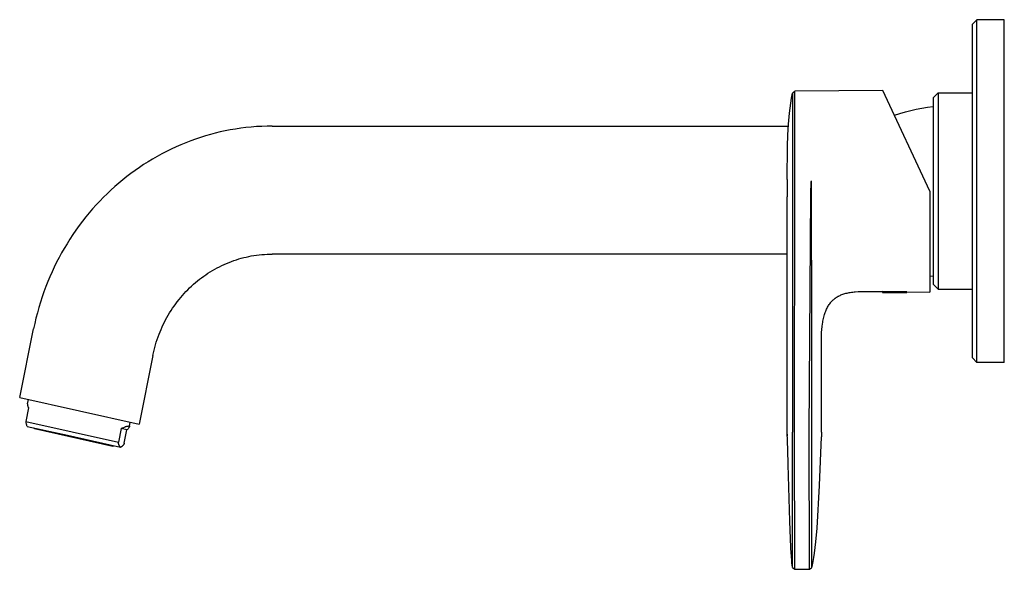
# Model space of a CAD drawing. Units: millimetres. Extents: x -258 to 268, y -236 to 233.
# Drawn here: x -258 to -43, y 113 to 233 of the extents above; entities that cross this region are included whole.
import ezdxf

# ---------------------------------------------------------------- set-up
doc = ezdxf.new("R2010")
doc.units = ezdxf.units.MM
doc.header["$MEASUREMENT"] = 0
doc.layers.add('Default', color=255, linetype='Continuous')

msp = doc.modelspace()

# ---------------------------------------------------------------- linework, layer by layer
at = {"layer": 'Default'}
for p, q in [((-49.59, 231.9), (-48.59, 232.9)), ((-49.59, 158.9), (-49.59, 231.89)), ((-48.59, 157.9), (-48.59, 232.9)), ((-42.59, 232.9), (-48.59, 232.9)), ((-42.59, 157.9), (-42.59, 232.89)), ((-89.35, 214.66), (-89.18, 215.75)), ((-89.18, 215.75), (-88.99, 216.84)), ((-88.75, 217.05), (-88.99, 216.84)), ((-88.99, 216.84), (-88.98, 197.9)), ((-88.75, 217.05), (-88.5, 217.25)), ((-69.16, 217.42), (-88.5, 217.25)), ((-88.49, 197.9), (-88.5, 217.25)), ((-58.89, 195.4), (-69.16, 217.42)), ((-57.09, 216.9), (-58.19, 215.8)), ((-58.19, 215.8), (-58.19, 175)), ((-57.09, 216.9), (-49.59, 216.9)), ((-57.09, 216.89), (-57.09, 173.9)), ((-89.63, 212.46), (-89.5, 213.56)), ((-89.5, 213.56), (-89.35, 214.66)), ((-61.86, 213.32), (-60.64, 213.55)), ((-60.64, 213.55), (-59.42, 213.75)), ((-59.42, 213.75), (-58.19, 213.91)), ((-89.85, 210.05), (-89.63, 212.46)), ((-66.63, 212.01), (-65.45, 212.39)), ((-65.45, 212.39), (-64.26, 212.74)), ((-64.26, 212.74), (-63.06, 213.04)), ((-63.06, 213.04), (-61.86, 213.32)), ((-208.68, 209.29), (-209.83, 209.14)), ((-207.53, 209.4), (-208.68, 209.29)), ((-206.38, 209.5), (-207.53, 209.4)), ((-205.23, 209.56), (-206.38, 209.5)), ((-204.07, 209.6), (-205.23, 209.56)), ((-202.92, 209.61), (-204.07, 209.6)), ((-202.92, 209.61), (-89.88, 209.61)), ((-89.99, 207.63), (-89.85, 210.05)), ((-218.64, 207.14), (-219.7, 206.78)), ((-217.56, 207.47), (-218.64, 207.14)), ((-216.48, 207.78), (-217.56, 207.47)), ((-215.4, 208.06), (-216.48, 207.78)), ((-214.31, 208.33), (-215.4, 208.06)), ((-213.21, 208.56), (-214.31, 208.33)), ((-212.11, 208.78), (-213.21, 208.56)), ((-210.97, 208.97), (-212.11, 208.78)), ((-209.83, 209.14), (-210.97, 208.97)), ((-90.07, 205.2), (-89.99, 207.63)), ((-223.99, 205.08), (-225.05, 204.59)), ((-222.92, 205.54), (-223.99, 205.08)), ((-221.85, 205.98), (-222.92, 205.54)), ((-220.76, 206.4), (-221.85, 205.98)), ((-219.7, 206.78), (-220.76, 206.4)), ((-90.12, 197.9), (-90.07, 205.2)), ((-228.15, 202.98), (-229.15, 202.4)), ((-227.12, 203.54), (-228.15, 202.98)), ((-226.09, 204.08), (-227.12, 203.54)), ((-225.05, 204.59), (-226.09, 204.08)), ((-232.03, 200.57), (-232.96, 199.92)), ((-231.09, 201.2), (-232.03, 200.57)), ((-230.13, 201.81), (-231.09, 201.2)), ((-229.15, 202.4), (-230.13, 201.81)), ((-234.79, 198.57), (-235.68, 197.86)), ((-233.88, 199.26), (-234.79, 198.57)), ((-232.96, 199.92), (-233.88, 199.26)), ((-237.42, 196.38), (-238.27, 195.61)), ((-236.55, 197.13), (-237.42, 196.38)), ((-235.68, 197.86), (-236.55, 197.13)), ((-90.12, 197.9), (-90.11, 194.16)), ((-88.98, 196.5), (-89, 142.64)), ((-88.98, 197.9), (-88.98, 196.5)), ((-88.51, 142.64), (-88.49, 197.9)), ((-84.93, 194.65), (-84.92, 197.48)), ((-84.92, 197.67), (-84.83, 163.02)), ((-239.1, 194.83), (-239.91, 194.03)), ((-238.27, 195.61), (-239.1, 194.83)), ((-90.11, 192.23), (-90.11, 194.16)), ((-85.32, 142.64), (-84.93, 194.65)), ((-58.89, 195.4), (-58.89, 173.3)), ((-241.5, 192.37), (-242.26, 191.52)), ((-240.71, 193.2), (-241.5, 192.37)), ((-239.91, 194.03), (-240.71, 193.2)), ((-90.11, 188.33), (-90.11, 192.21)), ((-243.01, 190.65), (-243.76, 189.73)), ((-242.26, 191.52), (-243.01, 190.65)), ((-245.22, 187.84), (-245.91, 186.88)), ((-244.5, 188.79), (-245.22, 187.84)), ((-243.76, 189.73), (-244.5, 188.79)), ((-90.11, 184.43), (-90.11, 188.32)), ((-246.59, 185.9), (-247.24, 184.9)), ((-245.91, 186.88), (-246.59, 185.9)), ((-247.87, 183.89), (-248.49, 182.87)), ((-247.24, 184.9), (-247.87, 183.89)), ((-90.11, 180.53), (-90.11, 184.42)), ((-249.06, 181.86), (-249.62, 180.84)), ((-248.49, 182.87), (-249.06, 181.86)), ((-208.06, 181.09), (-207.51, 181.2)), ((-207.51, 181.2), (-206.94, 181.29)), ((-206.94, 181.29), (-206.37, 181.38)), ((-206.37, 181.38), (-205.8, 181.45)), ((-205.8, 181.45), (-205.23, 181.51)), ((-205.23, 181.51), (-204.65, 181.55)), ((-204.65, 181.55), (-204.07, 181.59)), ((-204.07, 181.59), (-203.5, 181.61)), ((-203.5, 181.61), (-202.92, 181.61)), ((-90.11, 181.61), (-202.92, 181.61)), ((-250.15, 179.81), (-250.67, 178.77)), ((-249.62, 180.84), (-250.15, 179.81)), ((-214.5, 178.84), (-213.98, 179.1)), ((-213.98, 179.1), (-213.45, 179.34)), ((-213.45, 179.34), (-212.92, 179.58)), ((-212.92, 179.58), (-212.38, 179.8)), ((-212.38, 179.8), (-211.84, 180.01)), ((-211.84, 180.01), (-211.31, 180.2)), ((-211.31, 180.2), (-210.78, 180.37)), ((-210.78, 180.37), (-210.24, 180.54)), ((-210.24, 180.54), (-209.7, 180.7)), ((-209.7, 180.7), (-209.16, 180.84)), ((-209.16, 180.84), (-208.61, 180.97)), ((-208.61, 180.97), (-208.06, 181.09)), ((-90.11, 172.73), (-90.11, 180.52)), ((-251.16, 177.72), (-251.63, 176.65)), ((-250.67, 178.77), (-251.16, 177.72)), ((-217.94, 176.77), (-217.48, 177.09)), ((-217.48, 177.09), (-217, 177.41)), ((-217, 177.41), (-216.52, 177.71)), ((-216.52, 177.71), (-216.04, 178.01)), ((-216.04, 178.01), (-215.53, 178.3)), ((-215.53, 178.3), (-215.02, 178.58)), ((-215.02, 178.58), (-214.5, 178.84)), ((-58.89, 176.85), (-58.19, 176.77)), ((-252.08, 175.58), (-252.5, 174.5)), ((-251.63, 176.65), (-252.08, 175.58)), ((-220.59, 174.61), (-220.17, 175)), ((-220.17, 175), (-219.74, 175.37)), ((-219.74, 175.37), (-219.3, 175.74)), ((-219.3, 175.74), (-218.85, 176.09)), ((-218.85, 176.09), (-218.4, 176.43)), ((-218.4, 176.43), (-217.94, 176.77)), ((-57.09, 173.9), (-58.19, 175)), ((-252.92, 173.37), (-253.32, 172.23)), ((-252.5, 174.5), (-252.92, 173.37)), ((-222.96, 172.13), (-222.59, 172.56)), ((-222.59, 172.56), (-222.21, 172.99)), ((-222.21, 172.99), (-221.82, 173.41)), ((-221.82, 173.41), (-221.42, 173.82)), ((-221.42, 173.82), (-221.01, 174.22)), ((-221.01, 174.22), (-220.59, 174.61)), ((-90.11, 164.93), (-90.11, 172.72)), ((-78.75, 172.48), (-78.56, 172.58)), ((-78.56, 172.58), (-78.36, 172.67)), ((-78.36, 172.67), (-78.16, 172.75)), ((-78.16, 172.75), (-77.94, 172.83)), ((-77.94, 172.83), (-77.73, 172.9)), ((-77.73, 172.9), (-77.51, 172.97)), ((-77.51, 172.97), (-77.28, 173.03)), ((-77.28, 173.03), (-77.04, 173.08)), ((-77.04, 173.08), (-76.8, 173.14)), ((-76.8, 173.14), (-76.56, 173.18)), ((-76.56, 173.18), (-76.32, 173.22)), ((-76.32, 173.22), (-76.04, 173.26)), ((-76.04, 173.26), (-75.77, 173.3)), ((-75.77, 173.3), (-75.49, 173.33)), ((-75.49, 173.33), (-75.22, 173.35)), ((-75.22, 173.35), (-74.6, 173.39)), ((-74.6, 173.39), (-73.98, 173.41)), ((-73.98, 173.41), (-72.41, 173.41)), ((-72.41, 173.41), (-69.28, 173.39)), ((-63.92, 173.34), (-69.28, 173.39)), ((-69.28, 173.39), (-69.28, 173.22)), ((-69.28, 173.22), (-66.6, 173.21)), ((-66.6, 173.21), (-63.93, 173.22)), ((-63.92, 173.34), (-63.92, 173.22)), ((-63.92, 173.34), (-58.89, 173.3)), ((-57.09, 173.9), (-57.09, 173.9)), ((-57.09, 173.9), (-49.59, 173.9)), ((-253.69, 171.09), (-254.04, 169.93)), ((-253.32, 172.23), (-253.69, 171.09)), ((-224.42, 170.24), (-224.07, 170.73)), ((-224.07, 170.73), (-223.71, 171.2)), ((-223.71, 171.2), (-223.34, 171.67)), ((-223.34, 171.67), (-222.96, 172.13)), ((-81.18, 170.18), (-81.06, 170.37)), ((-81.06, 170.37), (-80.94, 170.56)), ((-80.94, 170.56), (-80.87, 170.65)), ((-80.87, 170.65), (-80.81, 170.74)), ((-80.81, 170.74), (-80.68, 170.91)), ((-80.68, 170.91), (-80.62, 170.99)), ((-80.62, 170.99), (-80.55, 171.07)), ((-80.55, 171.07), (-80.48, 171.15)), ((-80.48, 171.15), (-80.41, 171.23)), ((-80.41, 171.23), (-80.34, 171.31)), ((-80.34, 171.31), (-80.27, 171.38)), ((-80.27, 171.38), (-80.19, 171.46)), ((-80.19, 171.46), (-80.12, 171.53)), ((-80.12, 171.53), (-80.04, 171.6)), ((-80.04, 171.6), (-79.96, 171.67)), ((-79.96, 171.67), (-79.88, 171.74)), ((-79.88, 171.74), (-79.8, 171.81)), ((-79.8, 171.81), (-79.72, 171.87)), ((-79.72, 171.87), (-79.63, 171.94)), ((-79.63, 171.94), (-79.55, 172)), ((-79.55, 172), (-79.47, 172.06)), ((-79.47, 172.06), (-79.38, 172.12)), ((-79.38, 172.12), (-79.29, 172.17)), ((-79.29, 172.17), (-79.21, 172.23)), ((-79.21, 172.23), (-79.12, 172.28)), ((-79.12, 172.28), (-78.94, 172.38)), ((-78.94, 172.38), (-78.85, 172.44)), ((-78.85, 172.44), (-78.75, 172.48)), ((-254.37, 168.77), (-254.67, 167.61)), ((-254.04, 169.93), (-254.37, 168.77)), ((-225.99, 167.74), (-225.7, 168.24)), ((-225.7, 168.24), (-225.4, 168.75)), ((-225.4, 168.75), (-225.08, 169.26)), ((-225.08, 169.26), (-224.75, 169.75)), ((-224.75, 169.75), (-224.42, 170.24)), ((-82.03, 168.13), (-81.96, 168.37)), ((-81.96, 168.37), (-81.88, 168.62)), ((-81.88, 168.62), (-81.8, 168.86)), ((-81.8, 168.86), (-81.71, 169.1)), ((-81.71, 169.1), (-81.61, 169.32)), ((-81.61, 169.32), (-81.51, 169.55)), ((-81.51, 169.55), (-81.4, 169.77)), ((-81.4, 169.77), (-81.29, 169.99)), ((-81.29, 169.99), (-81.18, 170.18)), ((-254.94, 166.43), (-255.19, 165.26)), ((-254.67, 167.61), (-254.94, 166.43)), ((-227.04, 165.66), (-226.79, 166.19)), ((-226.79, 166.19), (-226.54, 166.71)), ((-226.54, 166.71), (-226.27, 167.23)), ((-226.27, 167.23), (-225.99, 167.74)), ((-82.48, 165.78), (-82.4, 166.37)), ((-82.4, 166.37), (-82.36, 166.66)), ((-82.36, 166.66), (-82.31, 166.96)), ((-82.31, 166.96), (-82.25, 167.25)), ((-82.25, 167.25), (-82.18, 167.55)), ((-82.18, 167.55), (-82.11, 167.84)), ((-82.11, 167.84), (-82.03, 168.13)), ((-258.24, 150.26), (-255.19, 165.26)), ((-227.92, 163.49), (-227.71, 164.06)), ((-227.71, 164.06), (-227.5, 164.6)), ((-227.5, 164.6), (-227.27, 165.13)), ((-227.27, 165.13), (-227.04, 165.66)), ((-90.11, 157.13), (-90.11, 164.92)), ((-82.62, 163.75), (-82.59, 164.47)), ((-82.59, 164.47), (-82.54, 165.13)), ((-82.54, 165.13), (-82.48, 165.78)), ((-228.64, 161.19), (-228.48, 161.77)), ((-228.48, 161.77), (-228.31, 162.35)), ((-228.31, 162.35), (-228.12, 162.92)), ((-228.12, 162.92), (-227.92, 163.49)), ((-84.83, 163.02), (-84.83, 142.64)), ((-82.62, 163.02), (-82.62, 163.75)), ((-82.62, 142.64), (-82.62, 163.02)), ((-229.06, 159.43), (-228.93, 160.02)), ((-228.93, 160.02), (-228.79, 160.61)), ((-228.79, 160.61), (-228.64, 161.19)), ((-229.06, 159.43), (-232.1, 144.43)), ((-48.59, 157.9), (-49.59, 158.9)), ((-42.59, 157.9), (-48.59, 157.9)), ((-90.11, 149.33), (-90.11, 157.12)), ((-258.24, 150.26), (-232.1, 144.43)), ((-256.52, 148.84), (-256.32, 149.83)), ((-256.52, 148.84), (-256.52, 148.77)), ((-90.11, 145.43), (-90.11, 149.33)), ((-256.31, 147.95), (-256.91, 145.01)), ((-256.52, 148.77), (-256.52, 148.7)), ((-256.52, 148.7), (-256.51, 148.63)), ((-256.51, 148.63), (-256.5, 148.56)), ((-256.5, 148.56), (-256.49, 148.49)), ((-256.49, 148.49), (-256.47, 148.42)), ((-256.47, 148.42), (-256.46, 148.35)), ((-256.46, 148.35), (-256.44, 148.28)), ((-256.44, 148.28), (-256.42, 148.21)), ((-256.42, 148.21), (-256.39, 148.15)), ((-256.39, 148.15), (-256.37, 148.08)), ((-256.37, 148.08), (-256.34, 148.01)), ((-256.34, 148.01), (-256.31, 147.95)), ((-256.91, 145.01), (-256.9, 144.92)), ((-256.91, 145.01), (-236.58, 140.49)), ((-256.9, 144.92), (-256.89, 144.84)), ((-256.89, 144.84), (-256.88, 144.75)), ((-256.88, 144.75), (-256.86, 144.66)), ((-256.86, 144.66), (-256.84, 144.57)), ((-256.84, 144.57), (-256.82, 144.48)), ((-234.21, 143.9), (-234.01, 144.86)), ((-90.11, 142.64), (-90.11, 145.43)), ((-256.82, 144.48), (-256.8, 144.4)), ((-256.8, 144.4), (-256.77, 144.31)), ((-256.77, 144.31), (-256.74, 144.23)), ((-256.74, 144.23), (-256.71, 144.14)), ((-256.71, 144.14), (-256.67, 144.06)), ((-256.59, 143.92), (-256.67, 144.06)), ((-256.59, 143.92), (-247.77, 141.96)), ((-255, 143.36), (-254.96, 143.56)), ((-237.82, 139.54), (-255, 143.36)), ((-235.98, 143.42), (-236.58, 140.49)), ((-235.98, 143.42), (-235.85, 143.5)), ((-234.75, 143.15), (-235.98, 143.42)), ((-235.85, 143.5), (-235.72, 143.57)), ((-235.72, 143.57), (-235.59, 143.63)), ((-235.59, 143.63), (-235.45, 143.7)), ((-235.45, 143.7), (-235.31, 143.75)), ((-235.35, 140.21), (-234.75, 143.15)), ((-235.31, 143.75), (-235.17, 143.81)), ((-235.17, 143.81), (-235.03, 143.85)), ((-235.03, 143.85), (-234.89, 143.9)), ((-234.89, 143.9), (-234.74, 143.93)), ((-234.66, 143.24), (-234.75, 143.15)), ((-234.74, 143.93), (-234.6, 143.97)), ((-234.58, 143.33), (-234.66, 143.24)), ((-234.6, 143.97), (-234.45, 143.99)), ((-234.51, 143.41), (-234.58, 143.33)), ((-234.44, 143.49), (-234.51, 143.41)), ((-234.45, 143.99), (-234.3, 144.02)), ((-234.39, 143.56), (-234.44, 143.49)), ((-234.36, 143.59), (-234.39, 143.56)), ((-234.34, 143.63), (-234.36, 143.59)), ((-234.32, 143.66), (-234.34, 143.63)), ((-234.3, 143.69), (-234.32, 143.66)), ((-234.3, 144.02), (-234.3, 144.02)), ((-234.3, 144.02), (-234.29, 144.01)), ((-234.28, 143.72), (-234.3, 143.69)), ((-234.29, 144.01), (-234.29, 144.01)), ((-234.29, 144.01), (-234.28, 144.01)), ((-234.28, 144.01), (-234.28, 144.01)), ((-234.28, 144.01), (-234.27, 144.01)), ((-234.27, 143.73), (-234.28, 143.72)), ((-234.27, 144.01), (-234.27, 144.01)), ((-234.27, 144.01), (-234.26, 144)), ((-234.26, 143.75), (-234.27, 143.73)), ((-234.26, 144), (-234.26, 144)), ((-234.26, 144), (-234.26, 144)), ((-234.26, 144), (-234.26, 144)), ((-234.26, 144), (-234.25, 144)), ((-234.25, 143.78), (-234.26, 143.76)), ((-234.26, 143.76), (-234.26, 143.75)), ((-234.25, 144), (-234.25, 144)), ((-234.25, 144), (-234.25, 144)), ((-234.25, 144), (-234.25, 144)), ((-234.25, 144), (-234.25, 144)), ((-234.25, 144), (-234.25, 143.99)), ((-234.25, 143.99), (-234.24, 143.99)), ((-234.24, 143.79), (-234.25, 143.78)), ((-234.24, 143.99), (-234.24, 143.99)), ((-234.24, 143.99), (-234.24, 143.99)), ((-234.24, 143.99), (-234.24, 143.99)), ((-234.24, 143.99), (-234.24, 143.99)), ((-234.24, 143.99), (-234.24, 143.99)), ((-234.24, 143.99), (-234.24, 143.99)), ((-234.24, 143.99), (-234.23, 143.98)), ((-234.23, 143.81), (-234.24, 143.8)), ((-234.24, 143.8), (-234.24, 143.79)), ((-234.23, 143.98), (-234.23, 143.98)), ((-234.23, 143.98), (-234.23, 143.98)), ((-234.23, 143.98), (-234.23, 143.98)), ((-234.23, 143.98), (-234.23, 143.98)), ((-234.23, 143.98), (-234.23, 143.98)), ((-234.23, 143.98), (-234.23, 143.98)), ((-234.23, 143.98), (-234.23, 143.97)), ((-234.23, 143.97), (-234.22, 143.97)), ((-234.22, 143.84), (-234.23, 143.83)), ((-234.23, 143.83), (-234.23, 143.81)), ((-234.22, 143.97), (-234.22, 143.97)), ((-234.22, 143.97), (-234.22, 143.97)), ((-234.22, 143.97), (-234.22, 143.97)), ((-234.22, 143.97), (-234.22, 143.97)), ((-234.22, 143.97), (-234.22, 143.96)), ((-234.22, 143.96), (-234.22, 143.96)), ((-234.22, 143.96), (-234.22, 143.96)), ((-234.22, 143.96), (-234.22, 143.96)), ((-234.22, 143.96), (-234.22, 143.96)), ((-234.22, 143.96), (-234.22, 143.96)), ((-234.22, 143.96), (-234.22, 143.95)), ((-234.22, 143.95), (-234.21, 143.95)), ((-234.21, 143.86), (-234.22, 143.86)), ((-234.22, 143.86), (-234.22, 143.85)), ((-234.22, 143.85), (-234.22, 143.85)), ((-234.22, 143.85), (-234.22, 143.84)), ((-234.21, 143.95), (-234.21, 143.95)), ((-234.21, 143.95), (-234.21, 143.95)), ((-234.21, 143.95), (-234.21, 143.95)), ((-234.21, 143.95), (-234.21, 143.95)), ((-234.21, 143.95), (-234.21, 143.94)), ((-234.21, 143.94), (-234.21, 143.94)), ((-234.21, 143.94), (-234.21, 143.94)), ((-234.21, 143.94), (-234.21, 143.94)), ((-234.21, 143.94), (-234.21, 143.94)), ((-234.21, 143.94), (-234.21, 143.94)), ((-234.21, 143.94), (-234.21, 143.93)), ((-234.21, 143.93), (-234.21, 143.93)), ((-234.21, 143.93), (-234.21, 143.93)), ((-234.21, 143.93), (-234.21, 143.93)), ((-234.21, 143.93), (-234.21, 143.92)), ((-234.21, 143.92), (-234.21, 143.92)), ((-234.21, 143.92), (-234.21, 143.91)), ((-234.21, 143.91), (-234.21, 143.91)), ((-234.21, 143.91), (-234.21, 143.9)), ((-234.21, 143.9), (-234.21, 143.9)), ((-234.21, 143.9), (-234.21, 143.89)), ((-234.21, 143.89), (-234.21, 143.89)), ((-234.21, 143.89), (-234.21, 143.88)), ((-234.21, 143.88), (-234.21, 143.87)), ((-234.21, 143.87), (-234.21, 143.87)), ((-234.21, 143.87), (-234.21, 143.86)), ((-90.11, 142.64), (-90.11, 142.63)), ((-89.98, 138.72), (-90.11, 142.63)), ((-88.99, 113.07), (-89, 142.64)), ((-88.49, 112.64), (-88.51, 142.64)), ((-85.26, 112.64), (-85.32, 142.64)), ((-84.83, 142.64), (-84.78, 112.98)), ((-82.62, 142.64), (-82.64, 141.6)), ((-247.77, 141.96), (-236.18, 139.37)), ((-236.59, 140.35), (-236.58, 140.4)), ((-236.59, 140.31), (-236.59, 140.35)), ((-236.58, 140.27), (-236.59, 140.31)), ((-236.58, 140.44), (-236.58, 140.49)), ((-236.58, 140.4), (-236.58, 140.44)), ((-236.58, 140.22), (-236.58, 140.27)), ((-236.58, 140.18), (-236.58, 140.22)), ((-236.57, 140.13), (-236.58, 140.18)), ((-235.36, 140.17), (-235.37, 140.13)), ((-235.35, 140.21), (-235.36, 140.17)), ((-90.09, 141.86), (-90.1, 142.21)), ((-83.04, 131), (-82.64, 141.6)), ((-237.75, 139.52), (-237.82, 139.54)), ((-237.74, 139.52), (-237.75, 139.52)), ((-237.73, 139.52), (-237.74, 139.52)), ((-237.74, 139.52), (-237.74, 139.52)), ((-237.69, 139.71), (-237.73, 139.52)), ((-237.73, 139.52), (-237.73, 139.52)), ((-237.73, 139.52), (-237.73, 139.52)), ((-237.73, 139.52), (-237.73, 139.52)), ((-237.73, 139.52), (-237.73, 139.52)), ((-237.73, 139.52), (-237.73, 139.52)), ((-236.56, 140.09), (-236.57, 140.13)), ((-236.55, 140.05), (-236.56, 140.09)), ((-236.54, 140), (-236.55, 140.05)), ((-236.53, 139.96), (-236.54, 140)), ((-236.52, 139.92), (-236.53, 139.96)), ((-236.5, 139.88), (-236.52, 139.92)), ((-236.49, 139.84), (-236.5, 139.88)), ((-236.47, 139.8), (-236.49, 139.84)), ((-236.45, 139.76), (-236.47, 139.8)), ((-236.43, 139.72), (-236.45, 139.76)), ((-236.41, 139.68), (-236.43, 139.72)), ((-236.39, 139.64), (-236.41, 139.68)), ((-236.36, 139.6), (-236.39, 139.64)), ((-236.34, 139.57), (-236.36, 139.6)), ((-236.31, 139.53), (-236.34, 139.57)), ((-236.28, 139.5), (-236.31, 139.53)), ((-236.25, 139.46), (-236.28, 139.5)), ((-236.22, 139.43), (-236.25, 139.46)), ((-236.19, 139.4), (-236.22, 139.43)), ((-236.16, 139.37), (-236.19, 139.4)), ((-236.12, 139.38), (-236.16, 139.37)), ((-236.14, 139.37), (-236.06, 139.35)), ((-236.08, 139.4), (-236.12, 139.38)), ((-236.04, 139.42), (-236.08, 139.4)), ((-235.95, 139.42), (-236.06, 139.35)), ((-236, 139.43), (-236.04, 139.42)), ((-235.97, 139.45), (-236, 139.43)), ((-235.93, 139.47), (-235.97, 139.45)), ((-235.89, 139.49), (-235.93, 139.47)), ((-235.86, 139.52), (-235.89, 139.49)), ((-235.82, 139.54), (-235.86, 139.52)), ((-235.79, 139.56), (-235.82, 139.54)), ((-235.76, 139.59), (-235.79, 139.56)), ((-235.72, 139.62), (-235.76, 139.59)), ((-235.69, 139.65), (-235.72, 139.62)), ((-235.66, 139.67), (-235.69, 139.65)), ((-235.63, 139.71), (-235.66, 139.67)), ((-235.61, 139.74), (-235.63, 139.71)), ((-235.58, 139.77), (-235.61, 139.74)), ((-235.55, 139.8), (-235.58, 139.77)), ((-235.53, 139.84), (-235.55, 139.8)), ((-235.5, 139.87), (-235.53, 139.84)), ((-235.48, 139.91), (-235.5, 139.87)), ((-235.46, 139.94), (-235.48, 139.91)), ((-235.44, 139.98), (-235.46, 139.94)), ((-235.42, 140.02), (-235.44, 139.98)), ((-235.4, 140.05), (-235.42, 140.02)), ((-235.39, 140.09), (-235.4, 140.05)), ((-235.37, 140.13), (-235.39, 140.09)), ((-89.89, 135.6), (-89.98, 138.72)), ((-89.55, 123.14), (-89.89, 135.6)), ((-83.59, 121.66), (-83.04, 131)), ((-89.48, 121.23), (-89.55, 123.14)), ((-89.32, 117.47), (-89.48, 121.23)), ((-83.85, 118.63), (-83.59, 121.66)), ((-83.98, 117.39), (-83.85, 118.63)), ((-89.31, 117.26), (-89.32, 117.47)), ((-89.15, 114.58), (-89.31, 117.26)), ((-84.14, 116.16), (-83.98, 117.39)), ((-89.1, 113.97), (-89.15, 114.58)), ((-84.52, 113.95), (-84.44, 114.32)), ((-84.44, 114.32), (-84.35, 114.78)), ((-84.35, 114.78), (-84.28, 115.23)), ((-84.28, 115.23), (-84.14, 116.16)), ((-89.05, 113.55), (-89.1, 113.97)), ((-89, 113.12), (-89.05, 113.55)), ((-88.99, 113.07), (-89, 113.12)), ((-88.99, 113.06), (-88.49, 112.64)), ((-88.49, 112.64), (-85.26, 112.64)), ((-85.26, 112.64), (-84.78, 112.98)), ((-84.78, 112.98), (-84.73, 113.13)), ((-84.73, 113.13), (-84.69, 113.28)), ((-84.69, 113.28), (-84.61, 113.58)), ((-84.61, 113.58), (-84.52, 113.95))]:
    msp.add_line(p, q, dxfattribs=at)

doc.saveas('drawing.dxf')
